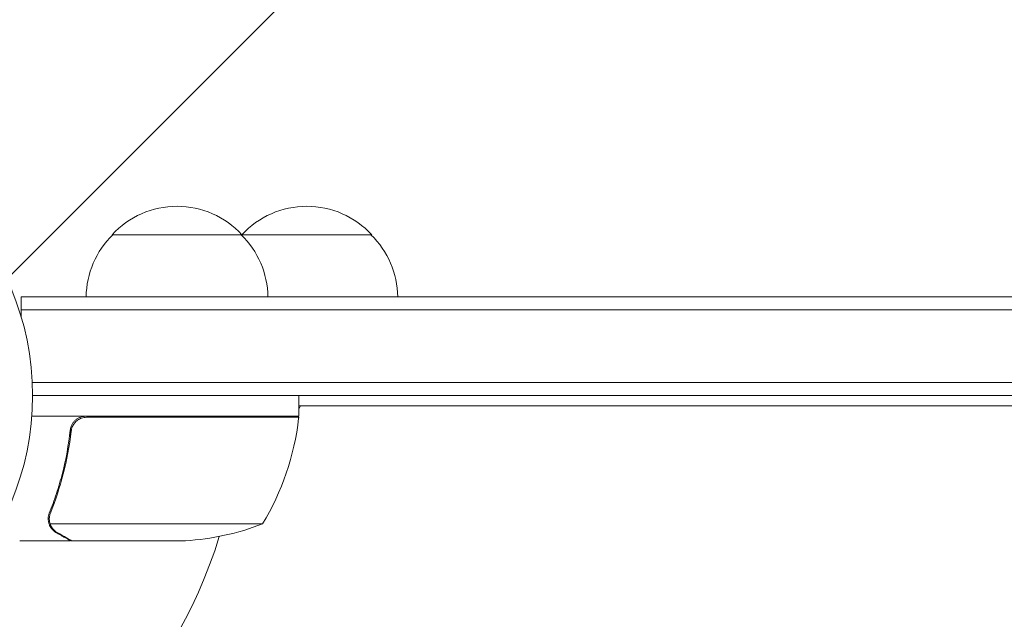
# Model space of a CAD drawing. Units: millimetres. Extents: x -3784 to 4610, y -3737 to 5508.
# Drawn here: x -2183 to -1993, y 1661 to 1777 of the extents above; entities that cross this region are included whole.
import ezdxf

# ---------------------------------------------------------------- set-up
doc = ezdxf.new("R2010")
doc.units = ezdxf.units.MM
doc.header["$LTSCALE"] = 20
doc.linetypes.add('HIDDEN', pattern=[9.525, 6.35, -3.175])
for name, color, linetype in [('2d', 230, 'Continuous'), ('EN-Free_Space', 10, 'HIDDEN'), ('EN-Free_Space_Hatch', 10, 'HIDDEN')]:
    doc.layers.add(name, color=color, linetype=linetype)

msp = doc.modelspace()

# ---------------------------------------------------------------- hatches: boundary and pattern name
at = {"layer": 'EN-Free_Space_Hatch'}
h = msp.add_hatch(dxfattribs=at)
h.set_pattern_fill('ANSI31', color=256, scale=100)
h.set_pattern_definition([(45, (-2074.78, 939), (-224.506, 224.506), [])])
edge = h.paths.add_edge_path()
edge.add_line((-2692.24, 939.01), (-2692.24, -810.53))
edge.add_arc((-1692.24, -810.53), 1000, 180, 360)
edge.add_line((-692.24, -810.53), (-692.24, 939.01))
edge.add_arc((-1692.24, 939.01), 1000, 0, 180)

# ---------------------------------------------------------------- linework, layer by layer
at = {"layer": '2d', "lineweight": 0}
for p, q in [((-2114.94, 1735.1), (-2164.94, 1735.1)), ((-2182.44, 1723.1), (-2182.44, 1719.21)), ((-2182.44, 1723.1), (-1202.04, 1723.1)), ((-2182.44, 1720.6), (-1202.04, 1720.6)), ((-1204.18, 1706.6), (-2180.29, 1706.6)), ((-1204.24, 1704.1), (-2180.24, 1704.1)), ((-2128.99, 1700.1), (-2128.99, 1704.1)), ((-1959.82, 1702.1), (-2128.99, 1702.1)), ((-2128.99, 1701.48), (-2128.64, 1702.09)), ((-2128.64, 1702.09), (-1959.81, 1702.09)), ((-2128.99, 1700.1), (-2180.39, 1700.1)), ((-2169.84, 1699.9), (-2128.99, 1699.9)), ((-2129.9, 1699.9), (-2129.79, 1700.1)), ((-2172.94, 1696.3), (-2172.94, 1697.8)), ((-2177.04, 1680.31), (-2177.04, 1680.31)), ((-2135.99, 1679.35), (-2176.88, 1679.35)), ((-2172.94, 1676.1), (-2182.74, 1676.1)), ((-2172.94, 1676.1), (-2172.94, 1676.21)), ((-2150.83, 1676.1), (-2172.74, 1676.1))]:
    msp.add_line(p, q, dxfattribs=at)
msp.add_circle((-2233.24, 1704.1), 53, dxfattribs=at)
for centre, radius, start, end in [((-2152.44, 1723.58), 17, 42.6679, 137.3321), ((-2127.44, 1723.58), 17, 42.6679, 137.3321), ((-2152.94, 1722.91), 17, 134.1865, 179.3587), ((-2151.93, 1722.91), 17, 0.6413, 45.8135), ((-2127.94, 1722.91), 17, 134.1865, 134.8958), ((-2126.93, 1722.91), 17, 0.6413, 45.8135), ((-2152.44, 1715.43), 18.33, 236.7521, 237.9105), ((-2152.44, 1715.43), 18.33, 302.0895, 303.2479), ((-2233.24, 1704.1), 93, 357.4116, 357.5349), ((-2178.69, 1705.36), 50, 328.6503, 353.5272), ((-2131.99, 1700.07), 3, 353.5272, 356.8088), ((-2153.99, 1726), 50, 273.6243, 291.1002), ((-2233.24, 1704.1), 93, 286.9741, 343.0259)]:
    msp.add_arc(centre, radius, start, end, dxfattribs=at)
for points, knots in [([(-2173, 1697.43), (-2172.98, 1697.61), (-2172.95, 1697.79), (-2172.84, 1698.13), (-2172.78, 1698.3), (-2172.61, 1698.63), (-2172.51, 1698.78), (-2172.29, 1699.07), (-2172.17, 1699.21), (-2171.89, 1699.45), (-2171.75, 1699.56), (-2171.44, 1699.75), (-2171.27, 1699.83), (-2170.93, 1699.96), (-2170.75, 1700.01), (-2170.39, 1700.08), (-2170.21, 1700.1), (-2170.02, 1700.1)], [0, 0, 0, 0, 0.000547232, 0.000547232, 0.001094464, 0.001094464, 0.001641696, 0.001641696, 0.002188928, 0.002188928, 0.002736159, 0.002736159, 0.003283391, 0.003283391, 0.003830623, 0.003830623, 0.004377855, 0.004377855, 0.004377855, 0.004377855]), ([(-2172.82, 1697.24), (-2172.79, 1697.52), (-2172.72, 1697.78), (-2172.56, 1698.17), (-2172.5, 1698.3), (-2172.36, 1698.54), (-2172.28, 1698.65), (-2172.02, 1698.98), (-2171.81, 1699.18), (-2171.47, 1699.42), (-2171.35, 1699.49), (-2171.11, 1699.62), (-2170.97, 1699.68), (-2170.84, 1699.73)], [0, 0, 0, 0, 0.000839577, 0.000839577, 0.001259366, 0.001259366, 0.001679155, 0.001679155, 0.002518732, 0.002518732, 0.002938521, 0.002938521, 0.00335831, 0.00335831, 0.00335831, 0.00335831]), ([(-2173, 1697.43), (-2173.32, 1694.57), (-2173.83, 1691.81), (-2174.68, 1688.46), (-2174.86, 1687.8), (-2175.25, 1686.48), (-2175.45, 1685.83), (-2176.08, 1683.9), (-2176.54, 1682.66), (-2177.03, 1681.44)], [0.00267622, 0.00267622, 0.00267622, 0.00267622, 0.01136401, 0.01136401, 0.01353595, 0.01353595, 0.0157079, 0.0157079, 0.0200518, 0.0200518, 0.0200518, 0.0200518]), ([(-2176.82, 1681.43), (-2175.85, 1683.85), (-2175.02, 1686.37), (-2173.67, 1691.63), (-2173.15, 1694.37), (-2172.82, 1697.24)], [0, 0, 0, 0, 0.00859307, 0.00859307, 0.01718614, 0.01718614, 0.01718614, 0.01718614]), ([(-2176.98, 1679.07), (-2177, 1679.13), (-2177.03, 1679.2), (-2177.09, 1679.36), (-2177.12, 1679.46), (-2177.18, 1679.67), (-2177.2, 1679.79), (-2177.24, 1680.04), (-2177.25, 1680.18), (-2177.25, 1680.33)], [0, 0, 0, 0, 0.00051115, 0.00051115, 0.001022301, 0.001022301, 0.001533451, 0.001533451, 0.002044601, 0.002044601, 0.002044601, 0.002044601]), ([(-2175.75, 1677.72), (-2175.89, 1677.8), (-2176.02, 1677.89), (-2176.2, 1678.04), (-2176.27, 1678.1), (-2176.35, 1678.18), (-2176.4, 1678.23), (-2176.45, 1678.28), (-2176.47, 1678.31), (-2176.48, 1678.32), (-2176.49, 1678.33), (-2176.5, 1678.33), (-2176.69, 1678.55), (-2176.85, 1678.8), (-2176.98, 1679.07)], [0, 0, 0, 0, 0.25, 0.25, 0.375, 0.375, 0.4375, 0.46875, 0.484375, 0.492187, 0.492187, 0.5, 0.5, 1, 1, 1, 1]), ([(-2176.72, 1678.97), (-2176.6, 1678.73), (-2176.44, 1678.5), (-2176.16, 1678.18), (-2176.05, 1678.08), (-2175.81, 1677.89), (-2175.69, 1677.8), (-2175.54, 1677.71)], [0, 0, 0, 0, 0.00218234, 0.00218234, 0.003273511, 0.003273511, 0.004364681, 0.004364681, 0.004364681, 0.004364681]), ([(-2175.54, 1677.71), (-2174.82, 1677.3), (-2174.22, 1676.95), (-2173.27, 1676.41), (-2172.93, 1676.21), (-2172.74, 1676.1)], [0, 0, 0, 0, 0.00517024, 0.00517024, 0.01034048, 0.01034048, 0.01034048, 0.01034048])]:
    msp.add_open_spline(points, degree=3, knots=knots, dxfattribs=at)
for points in [[(-2170.84, 1699.73), (-2170.52, 1699.84), (-2170.19, 1699.9), (-2169.84, 1699.9)], [(-2177.25, 1680.39), (-2177.24, 1680.75), (-2177.17, 1681.1), (-2177.03, 1681.44)], [(-2177.25, 1680.33), (-2177.25, 1680.35), (-2177.25, 1680.37), (-2177.25, 1680.39)], [(-2177.04, 1680.31), (-2177.04, 1680.5), (-2177.02, 1680.68), (-2176.98, 1680.86)], [(-2177.04, 1680.31), (-2177.04, 1680.38), (-2177.03, 1680.44), (-2177.03, 1680.51)], [(-2177.04, 1680.29), (-2177.04, 1680.29), (-2177.04, 1680.3), (-2177.04, 1680.31)], [(-2177.04, 1680.31), (-2177.04, 1680.31), (-2177.04, 1680.31), (-2177.04, 1680.31)], [(-2176.88, 1679.35), (-2176.98, 1679.66), (-2177.03, 1679.97), (-2177.04, 1680.29)], [(-2176.98, 1680.86), (-2176.95, 1681.06), (-2176.89, 1681.24), (-2176.82, 1681.43)], [(-2176.72, 1678.97), (-2176.78, 1679.09), (-2176.83, 1679.22), (-2176.88, 1679.35)]]:
    msp.add_open_spline(points, degree=3, dxfattribs=at)
msp.add_rational_spline([(-2175.75, 1677.72), (-2173.89, 1676.64), (-2172.94, 1676.1), (-2172.94, 1676.1)], [1, 0.989183671007, 0.983775506511, 0.983775506511], degree=3, dxfattribs=at)
at = {"layer": 'EN-Free_Space', "flags": 128}
msp.add_lwpolyline([(-2692.24, 939.01), (-2692.24, -810.53, 1), (-692.24, -810.53), (-692.24, 939.01, 1), (-2692.24, 939.01)], format="xyb", dxfattribs=at)

doc.saveas('drawing.dxf')
